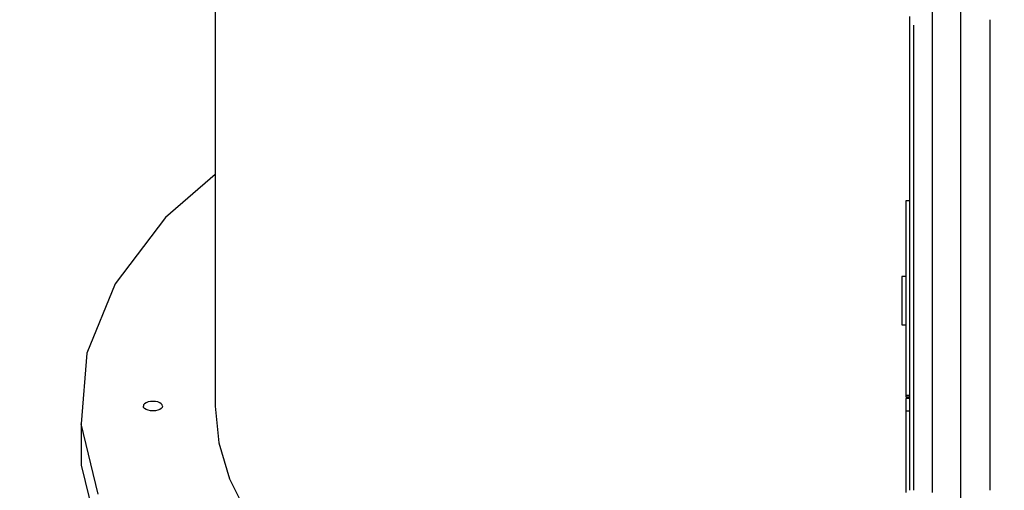
# Model space of a CAD drawing. Units: millimetres. Extents: x -8648 to 6370, y -1033 to 10886.
# Drawn here: x -295 to 219, y 3673 to 3919 of the extents above; entities that cross this region are included whole.
import ezdxf

# ---------------------------------------------------------------- set-up
doc = ezdxf.new("R2010")
doc.units = ezdxf.units.MM
doc.styles.get("Standard").update_dxf_attribs({"font": 'arial.ttf'})
doc.dimstyles.new('Kopia ISO-25', dxfattribs={"dimtxt": 300, "dimasz": 120, "dimexe": 1.25, "dimexo": 0.625, "dimgap": 100, "dimtad": 1, "dimlfac": 0.001, "dimrnd": 0.1, "dimtxsty": 'Standard', "dimblk": 'ARCHTICK', "dimcen": 2.5, "dimadec": 0, "dimazin": 0, "dimtfac": 1, "dimtmove": 0, "dimatfit": 3, "dimfxl": 1, "dimarcsym": 0})

# ---------------------------------------------------------------- blocks, each defined once
blk = doc.blocks.new('_ArchTick')
at = {"color": 0, "linetype": 'ByBlock', "const_width": 0.15}
blk.add_lwpolyline([(-0.5, -0.5), (0.5, 0.5)], dxfattribs=at)
blk = doc.blocks.new('*D7')
at = {"color": 0, "lineweight": -2}
for p, q in [((6241.86, 5521.69), (6241.86, -967.57)), ((-7133.14, 4205.88), (-7133.14, -967.57)), ((-7133.14, -966.32), (6241.86, -966.32))]:
    blk.add_line(p, q, dxfattribs=at)
at = {"layer": 'Defpoints', "color": 0}
for p in [(6241.86, 5522.31), (-7133.14, 4206.51), (6241.86, -966.32)]:
    blk.add_point(p, dxfattribs=at)
at = {"color": 0, "lineweight": -2, "xscale": 120, "yscale": 120, "zscale": 120, "rotation": 180}
blk.add_blockref('_ArchTick', (-7133.14, -966.32), dxfattribs=at)
at = {"color": 0, "lineweight": -2, "xscale": 120, "yscale": 120, "zscale": 120}
blk.add_blockref('_ArchTick', (6241.86, -966.32), dxfattribs=at)
at = {"color": 0, "insert": (-445.64, -686.03), "char_height": 300, "attachment_point": 5}
blk.add_mtext('13,4m', dxfattribs=at)
blk = doc.blocks.new('*D8')
at = {"color": 0, "lineweight": -2}
for p, q in [((-2468.54, 8916.17), (-8172.08, 8916.17)), ((-8170.83, 8916.17), (-8170.83, 264.26)), ((456.12, 264.26), (-8172.08, 264.26))]:
    blk.add_line(p, q, dxfattribs=at)
at = {"layer": 'Defpoints', "color": 0}
for p in [(-2467.92, 8916.17), (-8170.83, 264.26), (456.75, 264.26)]:
    blk.add_point(p, dxfattribs=at)
at = {"color": 0, "lineweight": -2, "xscale": 120, "yscale": 120, "zscale": 120}
for p, rotation in [((-8170.83, 8916.17), 90), ((-8170.83, 264.26), 270)]:
    blk.add_blockref('_ArchTick', p, dxfattribs=dict(at, rotation=rotation))
at = {"color": 0, "insert": (-8451.12, 4590.21), "char_height": 300, "attachment_point": 5, "rotation": 90}
blk.add_mtext('8,7m', dxfattribs=at)

msp = doc.modelspace()

# ---------------------------------------------------------------- linework, layer by layer
for p, q in [((196.626, 3902.893), (196.63, 3984.79)), ((-192.8, 3927.485), (-192.806, 3817.997)), ((169.796, 3920.916), (169.796, 3916.287)), ((181.796, 3917.405), (181.796, 3923.763)), ((181.796, 3918.033), (181.796, 3921.908)), ((181.796, 3916.287), (181.796, 3919.165)), ((211.796, 3919.165), (211.796, 3916.287)), ((169.796, 3916.287), (169.796, 3908.483)), ((171.796, 3916.287), (171.796, 3908.483)), ((181.796, 3913.395), (181.796, 3918.033)), ((181.796, 3909.814), (181.796, 3917.405)), ((181.796, 3908.483), (181.796, 3916.287)), ((181.796, 3908.483), (181.796, 3916.287)), ((211.796, 3916.287), (211.796, 3908.483)), ((211.796, 3916.287), (211.796, 3908.483)), ((169.796, 3908.483), (169.796, 3897.667)), ((171.796, 3908.483), (171.796, 3897.667)), ((181.796, 3910.847), (181.796, 3913.395)), ((181.796, 3906.882), (181.796, 3910.847)), ((181.796, 3905.491), (181.796, 3909.814)), ((181.796, 3897.667), (181.796, 3908.483)), ((181.796, 3897.667), (181.796, 3908.483)), ((211.796, 3908.483), (211.796, 3897.667)), ((211.796, 3908.483), (211.796, 3897.667)), ((181.796, 3903.322), (181.796, 3906.882)), ((181.796, 3900.778), (181.796, 3905.491)), ((181.796, 3902.142), (181.796, 3903.322)), ((181.796, 3900.797), (181.796, 3902.142)), ((181.796, 3898.402), (181.796, 3900.797)), ((181.796, 3890.016), (181.796, 3900.778)), ((181.796, 3897.243), (181.796, 3898.402)), ((196.621, 3822.112), (196.626, 3902.893)), ((169.796, 3897.667), (169.796, 3884.403)), ((171.796, 3897.667), (171.796, 3884.403)), ((181.796, 3884.403), (181.796, 3897.667)), ((181.796, 3884.403), (181.796, 3897.667)), ((181.796, 3889.467), (181.796, 3897.243)), ((211.796, 3897.667), (211.796, 3884.403)), ((211.796, 3897.667), (211.796, 3884.403)), ((181.796, 3883.887), (181.796, 3890.016)), ((181.796, 3887.863), (181.796, 3889.467)), ((181.796, 3877.39), (181.796, 3887.863)), ((169.796, 3884.403), (169.796, 3869.219)), ((171.796, 3884.403), (171.796, 3869.219)), ((181.796, 3869.219), (181.796, 3884.403)), ((181.796, 3869.219), (181.796, 3884.403)), ((181.796, 3877.204), (181.796, 3883.887)), ((211.796, 3884.403), (211.796, 3869.219)), ((211.796, 3884.403), (211.796, 3869.219)), ((181.796, 3855.653), (181.796, 3877.39)), ((181.796, 3870.069), (181.796, 3877.204)), ((169.796, 3869.219), (169.796, 3852.532)), ((171.796, 3869.219), (171.796, 3852.532)), ((181.796, 3866.577), (181.796, 3870.069)), ((181.796, 3852.532), (181.796, 3869.219)), ((181.796, 3852.532), (181.796, 3869.219)), ((211.796, 3869.219), (211.796, 3852.532)), ((211.796, 3869.219), (211.796, 3852.532)), ((181.796, 3864.909), (181.796, 3866.577)), ((181.796, 3864.102), (181.796, 3864.909)), ((181.796, 3863.316), (181.796, 3864.102)), ((181.796, 3862.552), (181.796, 3863.316)), ((181.796, 3861.813), (181.796, 3862.552)), ((181.796, 3860.405), (181.796, 3861.813)), ((181.796, 3857.546), (181.796, 3860.405)), ((181.796, 3856.747), (181.796, 3857.546)), ((169.796, 3852.532), (169.796, 3834.746)), ((171.796, 3852.532), (171.796, 3834.746)), ((181.796, 3855.893), (181.796, 3856.747)), ((181.796, 3854.99), (181.796, 3855.893)), ((181.796, 3855.65), (181.796, 3855.653)), ((181.796, 3850.719), (181.796, 3855.65)), ((181.796, 3854.05), (181.796, 3854.99)), ((181.796, 3852.096), (181.796, 3854.05)), ((181.796, 3834.746), (181.796, 3852.532)), ((181.796, 3834.746), (181.796, 3852.532)), ((181.796, 3850.112), (181.796, 3852.096)), ((211.796, 3852.532), (211.796, 3834.746)), ((211.796, 3852.532), (211.796, 3834.746)), ((181.796, 3849.139), (181.796, 3850.719)), ((181.796, 3846.38), (181.796, 3850.112)), ((181.796, 3845.733), (181.796, 3849.139)), ((181.796, 3843.392), (181.796, 3846.38)), ((181.796, 3842.321), (181.796, 3845.733)), ((181.796, 3839.048), (181.796, 3843.392)), ((181.796, 3840.142), (181.796, 3842.321)), ((181.796, 3842.043), (181.796, 3842.047)), ((181.796, 3842.019), (181.796, 3842.043)), ((181.796, 3841.912), (181.796, 3842.037)), ((181.796, 3841.984), (181.796, 3842.019)), ((181.796, 3841.95), (181.796, 3841.984)), ((181.796, 3841.936), (181.796, 3841.95)), ((181.796, 3841.885), (181.796, 3841.936)), ((181.796, 3841.322), (181.796, 3841.912)), ((181.796, 3841.826), (181.796, 3841.885)), ((181.796, 3841.743), (181.796, 3841.826)), ((181.796, 3841.698), (181.796, 3841.743)), ((181.796, 3841.64), (181.796, 3841.698)), ((181.796, 3841.58), (181.796, 3841.64)), ((181.796, 3841.422), (181.796, 3841.58)), ((-192.805, 3838.337), (-218.796, 3815.83)), ((181.796, 3841.342), (181.796, 3841.422)), ((181.796, 3841.298), (181.796, 3841.342)), ((181.796, 3840.402), (181.796, 3841.322)), ((181.796, 3841.253), (181.796, 3841.298)), ((181.796, 3840.951), (181.796, 3841.253)), ((181.796, 3840.88), (181.796, 3840.951)), ((181.796, 3840.867), (181.796, 3840.88)), ((181.796, 3840.854), (181.796, 3840.867)), ((181.796, 3840.815), (181.796, 3840.854)), ((181.796, 3840.327), (181.796, 3840.815)), ((181.796, 3835.875), (181.796, 3840.402)), ((181.796, 3840.105), (181.796, 3840.327)), ((181.796, 3839.59), (181.796, 3840.142)), ((181.796, 3839.868), (181.796, 3840.105)), ((181.796, 3839.601), (181.796, 3839.868)), ((181.796, 3838.997), (181.796, 3839.601)), ((181.796, 3838.151), (181.796, 3839.59)), ((181.796, 3830.445), (181.796, 3839.048)), ((181.796, 3838.26), (181.796, 3838.997)), ((181.796, 3837.372), (181.796, 3838.26)), ((181.796, 3837.502), (181.796, 3838.151)), ((181.796, 3836.406), (181.796, 3837.502)), ((181.796, 3836.795), (181.796, 3837.372)), ((181.796, 3835.814), (181.796, 3836.795)), ((181.796, 3835.833), (181.796, 3836.406)), ((169.796, 3834.746), (169.796, 3816.261)), ((171.796, 3834.746), (171.796, 3816.261)), ((181.796, 3834.956), (181.796, 3835.875)), ((181.796, 3835.003), (181.796, 3835.833)), ((181.796, 3832.514), (181.796, 3835.814)), ((181.796, 3834.596), (181.796, 3835.003)), ((181.796, 3834.276), (181.796, 3834.956)), ((181.796, 3816.261), (181.796, 3834.746)), ((181.796, 3816.261), (181.796, 3834.746)), ((181.796, 3834.074), (181.796, 3834.596)), ((181.796, 3833.896), (181.796, 3834.276)), ((181.796, 3833.889), (181.796, 3834.074)), ((181.796, 3833.816), (181.796, 3833.896)), ((181.796, 3833.804), (181.796, 3833.816)), ((181.796, 3833.803), (181.796, 3833.804)), ((181.796, 3826.906), (181.796, 3832.514)), ((211.796, 3834.746), (211.796, 3816.261)), ((211.796, 3834.746), (211.796, 3816.261)), ((181.796, 3830.445), (181.796, 3830.445)), ((181.796, 3827.332), (181.796, 3830.445)), ((181.796, 3825.245), (181.796, 3827.332)), ((181.796, 3826.618), (181.796, 3826.906)), ((181.796, 3825.98), (181.796, 3826.618)), ((167.796, 3824.598), (167.796, 3824.385)), ((169.796, 3824.598), (167.796, 3824.598)), ((167.796, 3824.385), (167.796, 3823.551)), ((167.796, 3823.551), (167.796, 3822.179)), ((167.796, 3822.179), (167.796, 3820.359)), ((181.796, 3825.424), (181.796, 3825.98)), ((181.796, 3825.382), (181.796, 3825.424)), ((181.796, 3825.313), (181.796, 3825.382)), ((181.796, 3825.031), (181.796, 3825.313)), ((181.796, 3824.1), (181.796, 3825.245)), ((181.796, 3824.924), (181.796, 3825.031)), ((181.796, 3824.758), (181.796, 3824.924)), ((181.796, 3824.407), (181.796, 3824.758)), ((181.796, 3824.385), (181.796, 3824.598)), ((181.796, 3824.102), (181.796, 3824.407)), ((181.796, 3823.551), (181.796, 3824.385)), ((181.796, 3824.1), (181.796, 3824.102)), ((181.796, 3824.102), (181.796, 3824.102)), ((181.796, 3824.009), (181.796, 3824.1)), ((181.796, 3823.976), (181.796, 3824.009)), ((181.796, 3823.973), (181.796, 3823.976)), ((181.796, 3823.975), (181.796, 3823.976)), ((181.796, 3822.179), (181.796, 3823.551)), ((181.796, 3820.359), (181.796, 3822.179)), ((196.617, 3742.783), (196.621, 3822.112)), ((211.796, 3824.598), (211.796, 3824.385)), ((-218.796, 3815.83), (-245.039, 3781.237)), ((-192.806, 3817.997), (-192.811, 3717.254)), ((167.796, 3820.359), (167.796, 3818.158)), ((167.796, 3818.158), (167.796, 3815.531)), ((169.796, 3816.261), (169.796, 3797.48)), ((171.796, 3816.261), (171.796, 3797.48)), ((181.796, 3818.158), (181.796, 3820.359)), ((181.796, 3815.531), (181.796, 3818.158)), ((181.796, 3797.48), (181.796, 3816.261)), ((181.796, 3797.48), (181.796, 3816.261)), ((211.796, 3816.261), (211.796, 3797.48)), ((211.796, 3816.261), (211.796, 3797.48)), ((167.796, 3815.531), (167.796, 3812.391)), ((167.796, 3812.391), (167.796, 3808.653)), ((181.796, 3812.391), (181.796, 3815.531)), ((181.796, 3808.653), (181.796, 3812.391)), ((167.796, 3808.653), (167.796, 3806.534)), ((167.796, 3806.534), (167.796, 3804.235)), ((181.796, 3806.534), (181.796, 3808.653)), ((181.796, 3804.235), (181.796, 3806.534)), ((167.796, 3804.235), (167.796, 3799.175)), ((181.796, 3799.175), (181.796, 3804.235)), ((167.796, 3799.175), (167.796, 3793.687)), ((169.796, 3797.48), (169.796, 3778.788)), ((171.796, 3797.48), (171.796, 3778.788)), ((181.796, 3793.687), (181.796, 3799.175)), ((181.796, 3778.788), (181.796, 3797.48)), ((181.796, 3778.788), (181.796, 3797.48)), ((211.796, 3797.48), (211.796, 3778.788)), ((211.796, 3797.48), (211.796, 3778.788)), ((167.796, 3793.687), (167.796, 3787.998)), ((181.796, 3787.998), (181.796, 3793.687)), ((165.796, 3784.968), (165.796, 3784.777)), ((167.796, 3784.968), (165.796, 3784.968)), ((167.796, 3787.998), (167.796, 3782.333)), ((181.796, 3782.333), (181.796, 3787.998)), ((181.796, 3784.777), (181.796, 3784.968)), ((-245.039, 3781.237), (-259.842, 3744.986)), ((165.796, 3784.777), (165.796, 3784.28)), ((165.796, 3784.28), (165.796, 3783.488)), ((165.796, 3783.488), (165.796, 3782.421)), ((165.796, 3782.421), (165.796, 3781.106)), ((165.796, 3781.106), (165.796, 3779.573)), ((167.796, 3782.333), (167.796, 3776.901)), ((181.796, 3784.28), (181.796, 3784.777)), ((181.796, 3783.488), (181.796, 3784.28)), ((181.796, 3782.421), (181.796, 3783.488)), ((181.796, 3781.106), (181.796, 3782.421)), ((181.796, 3776.901), (181.796, 3782.333)), ((181.796, 3779.573), (181.796, 3781.106)), ((165.796, 3779.573), (165.796, 3777.862)), ((165.796, 3777.862), (165.796, 3776.015)), ((165.796, 3776.015), (165.796, 3774.076)), ((167.796, 3776.901), (167.796, 3771.733)), ((169.796, 3778.788), (169.796, 3760.554)), ((171.796, 3778.788), (171.796, 3760.554)), ((181.796, 3777.862), (181.796, 3779.573)), ((181.796, 3760.554), (181.796, 3778.788)), ((181.796, 3760.554), (181.796, 3778.788)), ((181.796, 3776.015), (181.796, 3777.862)), ((181.796, 3771.733), (181.796, 3776.901)), ((181.796, 3774.076), (181.796, 3776.015)), ((211.796, 3778.788), (211.796, 3760.554)), ((211.796, 3778.788), (211.796, 3760.554)), ((165.796, 3774.076), (165.796, 3772.094)), ((165.796, 3772.094), (165.796, 3770.117)), ((165.796, 3770.117), (165.796, 3768.195)), ((167.796, 3771.733), (167.796, 3766.757)), ((181.796, 3772.094), (181.796, 3774.076)), ((181.796, 3770.117), (181.796, 3772.094)), ((181.796, 3766.757), (181.796, 3771.733)), ((181.796, 3768.195), (181.796, 3770.117)), ((165.796, 3768.195), (165.796, 3766.374)), ((165.796, 3766.374), (165.796, 3764.699)), ((165.796, 3764.699), (165.796, 3763.212)), ((167.796, 3766.757), (167.796, 3757.099)), ((181.796, 3766.374), (181.796, 3768.195)), ((181.796, 3757.099), (181.796, 3766.757)), ((181.796, 3764.699), (181.796, 3766.374)), ((181.796, 3763.212), (181.796, 3764.699)), ((165.796, 3763.212), (165.796, 3761.949)), ((165.796, 3761.949), (165.796, 3760.941)), ((165.796, 3760.941), (165.796, 3760.213)), ((165.796, 3760.213), (165.796, 3759.783)), ((165.796, 3759.783), (165.796, 3759.662)), ((165.796, 3759.662), (167.796, 3759.662)), ((169.796, 3760.554), (169.796, 3743.142)), ((171.796, 3760.554), (171.796, 3743.142)), ((181.796, 3763.427), (181.796, 3763.55)), ((181.796, 3763.179), (181.796, 3763.427)), ((181.796, 3761.949), (181.796, 3763.212)), ((181.796, 3763.006), (181.796, 3763.179)), ((181.796, 3762.75), (181.796, 3763.006)), ((181.796, 3761.454), (181.796, 3762.75)), ((181.796, 3760.941), (181.796, 3761.949)), ((181.796, 3761.313), (181.796, 3761.454)), ((181.796, 3759.298), (181.796, 3761.313)), ((181.796, 3760.213), (181.796, 3760.941)), ((181.796, 3743.142), (181.796, 3760.554)), ((181.796, 3743.142), (181.796, 3760.554)), ((181.796, 3759.783), (181.796, 3760.213)), ((181.796, 3759.662), (181.796, 3759.783)), ((181.796, 3758.904), (181.796, 3759.298)), ((211.796, 3760.554), (211.796, 3743.142)), ((211.796, 3760.554), (211.796, 3743.142)), ((167.796, 3757.099), (167.796, 3747.708)), ((181.796, 3755.614), (181.796, 3758.904)), ((181.796, 3747.708), (181.796, 3757.099)), ((181.796, 3750.789), (181.796, 3755.614)), ((181.796, 3747.207), (181.796, 3750.789)), ((-259.842, 3744.986), (-262.824, 3708.017)), ((167.796, 3747.708), (167.796, 3743.327)), ((181.796, 3743.327), (181.796, 3747.708)), ((181.796, 3747.151), (181.796, 3747.207)), ((181.796, 3747.122), (181.796, 3747.151)), ((181.796, 3745.935), (181.796, 3747.122)), ((181.796, 3745.854), (181.796, 3745.935)), ((181.796, 3745.765), (181.796, 3745.854)), ((181.796, 3745.567), (181.796, 3745.765)), ((181.796, 3745.008), (181.796, 3745.567)), ((181.796, 3744.879), (181.796, 3745.008)), ((181.796, 3744.732), (181.796, 3744.879)), ((181.796, 3744.732), (181.796, 3744.732)), ((181.796, 3744.419), (181.796, 3744.732)), ((181.796, 3744.414), (181.796, 3744.419)), ((181.796, 3744.414), (181.796, 3744.414)), ((181.796, 3744.412), (181.796, 3744.414)), ((181.796, 3744.242), (181.796, 3744.412)), ((181.796, 3744.21), (181.796, 3744.242)), ((181.796, 3744.242), (181.796, 3744.242)), ((181.796, 3744.21), (181.796, 3744.21)), ((167.796, 3743.327), (167.796, 3739.301)), ((167.796, 3739.301), (167.796, 3735.737)), ((169.796, 3743.142), (169.796, 3726.919)), ((171.796, 3743.142), (171.796, 3726.919)), ((181.796, 3739.301), (181.796, 3743.327)), ((181.796, 3726.919), (181.796, 3743.142)), ((181.796, 3726.919), (181.796, 3743.142)), ((181.796, 3735.737), (181.796, 3739.301)), ((196.613, 3665.238), (196.617, 3742.783)), ((211.796, 3743.142), (211.796, 3726.919)), ((211.796, 3743.142), (211.796, 3726.919)), ((167.796, 3735.737), (167.796, 3732.712)), ((181.796, 3732.712), (181.796, 3735.737)), ((167.796, 3732.712), (167.796, 3730.189)), ((167.796, 3730.189), (167.796, 3728.11)), ((181.796, 3730.189), (181.796, 3732.712)), ((181.796, 3728.11), (181.796, 3730.189)), ((167.796, 3728.11), (167.796, 3725.048)), ((167.796, 3725.048), (167.796, 3722.862)), ((169.796, 3726.919), (169.796, 3712.269)), ((171.796, 3726.919), (171.796, 3712.269)), ((181.796, 3725.048), (181.796, 3728.11)), ((181.796, 3712.269), (181.796, 3726.919)), ((181.796, 3712.269), (181.796, 3726.919)), ((181.796, 3722.862), (181.796, 3725.048)), ((181.796, 3722.823), (181.796, 3723.271)), ((211.796, 3726.919), (211.796, 3712.269)), ((211.796, 3726.919), (211.796, 3712.269)), ((-229.715, 3718.522), (-230.214, 3717.919)), ((-228.92, 3719.04), (-229.715, 3718.522)), ((-227.884, 3719.437), (-228.92, 3719.04)), ((-226.679, 3719.687), (-227.884, 3719.437)), ((-225.384, 3719.772), (-226.679, 3719.687)), ((-224.09, 3719.687), (-225.384, 3719.772)), ((-222.884, 3719.437), (-224.09, 3719.687)), ((-221.849, 3719.039), (-222.884, 3719.437)), ((-221.054, 3718.522), (-221.849, 3719.039)), ((-220.555, 3717.919), (-221.054, 3718.522)), ((167.796, 3722.862), (167.796, 3722.238)), ((169.796, 3722.862), (167.796, 3722.862)), ((167.796, 3722.238), (167.796, 3722.157)), ((167.796, 3722.157), (169.796, 3722.169)), ((167.796, 3721.178), (167.796, 3718.498)), ((169.796, 3721.178), (167.796, 3721.178)), ((167.796, 3718.498), (167.796, 3714.797)), ((181.796, 3721.574), (181.796, 3723.222)), ((181.796, 3722.238), (181.796, 3722.862)), ((181.796, 3721.736), (181.796, 3722.823)), ((181.796, 3722.157), (181.796, 3722.238)), ((181.796, 3717.985), (181.796, 3721.736)), ((181.796, 3721.178), (181.796, 3721.574)), ((181.796, 3718.498), (181.796, 3721.178)), ((181.796, 3718.248), (181.796, 3718.498)), ((181.796, 3718.086), (181.796, 3718.248)), ((-230.214, 3717.919), (-230.385, 3717.272)), ((-230.214, 3716.625), (-230.385, 3717.272)), ((-229.715, 3716.022), (-230.214, 3716.625)), ((-228.92, 3715.504), (-229.715, 3716.022)), ((-227.885, 3715.107), (-228.92, 3715.504)), ((-226.679, 3714.857), (-227.885, 3715.107)), ((-225.385, 3714.772), (-226.679, 3714.857)), ((-224.091, 3714.857), (-225.385, 3714.772)), ((-222.885, 3715.107), (-224.091, 3714.857)), ((-221.849, 3715.504), (-222.885, 3715.107)), ((-221.054, 3716.022), (-221.849, 3715.504)), ((-220.555, 3716.625), (-221.054, 3716.022)), ((-220.385, 3717.272), (-220.555, 3717.919)), ((-220.385, 3717.272), (-220.555, 3716.625)), ((-192.811, 3717.254), (-190.932, 3698.148)), ((167.796, 3714.797), (169.796, 3714.797)), ((167.796, 3714.797), (167.796, 3700.983)), ((181.796, 3717.109), (181.796, 3718.086)), ((181.796, 3712.779), (181.796, 3717.985)), ((181.796, 3714.797), (181.796, 3717.109)), ((181.796, 3714.613), (181.796, 3714.797)), ((181.796, 3712.889), (181.796, 3714.613)), ((-262.824, 3708.017), (-262.825, 3686.366)), ((-253.906, 3671.286), (-262.824, 3708.017)), ((169.796, 3712.269), (169.796, 3699.599)), ((171.796, 3712.269), (171.796, 3699.599)), ((181.796, 3700.983), (181.796, 3712.889)), ((181.796, 3706.67), (181.796, 3712.889)), ((181.796, 3699.599), (181.796, 3712.269)), ((181.796, 3699.599), (181.796, 3712.269)), ((211.796, 3712.269), (211.796, 3699.599)), ((211.796, 3712.269), (211.796, 3699.599)), ((181.796, 3694.742), (181.796, 3706.67)), ((-190.932, 3698.148), (-185.329, 3679.266)), ((167.796, 3700.983), (167.796, 3696.084)), ((169.796, 3699.599), (169.796, 3689.302)), ((171.796, 3699.599), (171.796, 3689.302)), ((181.796, 3696.084), (181.796, 3700.983)), ((181.796, 3689.302), (181.796, 3699.599)), ((181.796, 3689.302), (181.796, 3699.599)), ((211.796, 3699.599), (211.796, 3689.302)), ((211.796, 3699.599), (211.796, 3689.302)), ((167.796, 3696.084), (167.796, 3691.483)), ((181.796, 3691.483), (181.796, 3696.084)), ((181.796, 3685.41), (181.796, 3694.742)), ((167.796, 3691.483), (167.796, 3686.991)), ((169.796, 3689.302), (169.796, 3681.495)), ((171.796, 3689.302), (171.796, 3681.495)), ((181.796, 3686.991), (181.796, 3691.483)), ((181.796, 3681.495), (181.796, 3689.302)), ((181.796, 3681.495), (181.796, 3689.302)), ((211.796, 3689.302), (211.796, 3681.495)), ((211.796, 3689.302), (211.796, 3681.495)), ((-262.825, 3686.366), (-253.908, 3649.636)), ((167.796, 3686.991), (167.796, 3683.828)), ((167.796, 3683.828), (167.796, 3678.944)), ((181.796, 3683.828), (181.796, 3686.991)), ((181.796, 3678.714), (181.796, 3685.41)), ((181.796, 3678.944), (181.796, 3683.828)), ((-185.329, 3679.266), (-176.057, 3660.75)), ((167.796, 3678.944), (167.796, 3672.219)), ((169.796, 3681.495), (169.796, 3676.073)), ((171.796, 3681.495), (171.796, 3676.073)), ((181.796, 3676.073), (181.796, 3681.495)), ((181.796, 3676.073), (181.796, 3681.495)), ((181.796, 3672.219), (181.796, 3678.944)), ((181.796, 3673.397), (181.796, 3678.714)), ((211.796, 3681.495), (211.796, 3676.073)), ((211.796, 3681.495), (211.796, 3676.073)), ((169.796, 3676.073), (169.796, 3674.404)), ((169.796, 3674.404), (169.796, 3673.916)), ((169.796, 3673.916), (169.796, 3673.771)), ((169.796, 3673.771), (169.796, 3673.718)), ((169.796, 3673.718), (169.796, 3673.681)), ((169.796, 3673.681), (169.796, 3673.608)), ((169.796, 3673.608), (169.796, 3673.553)), ((169.796, 3673.553), (169.796, 3673.483)), ((169.796, 3673.483), (169.796, 3673.397)), ((169.796, 3673.397), (169.796, 3673.296)), ((169.796, 3673.296), (169.796, 3673.296)), ((171.796, 3676.073), (171.796, 3674.404)), ((171.796, 3674.404), (171.796, 3673.916)), ((171.796, 3673.916), (171.796, 3673.771)), ((171.796, 3673.771), (171.796, 3673.718)), ((171.796, 3673.718), (171.796, 3673.694)), ((171.796, 3673.608), (171.796, 3673.572)), ((171.796, 3673.483), (171.796, 3673.426)), ((181.796, 3674.404), (181.796, 3676.073)), ((181.796, 3674.404), (181.796, 3676.073)), ((181.796, 3673.916), (181.796, 3674.404)), ((181.796, 3673.916), (181.796, 3674.404)), ((181.796, 3673.771), (181.796, 3673.916)), ((181.796, 3673.771), (181.796, 3673.916)), ((181.796, 3673.718), (181.796, 3673.771)), ((181.796, 3673.718), (181.796, 3673.771)), ((181.796, 3673.681), (181.796, 3673.718)), ((181.796, 3673.681), (181.796, 3673.718)), ((181.796, 3673.608), (181.796, 3673.681)), ((181.796, 3673.608), (181.796, 3673.681)), ((181.796, 3673.553), (181.796, 3673.608)), ((181.796, 3673.553), (181.796, 3673.608)), ((181.796, 3673.483), (181.796, 3673.553)), ((181.796, 3673.483), (181.796, 3673.553)), ((181.796, 3673.397), (181.796, 3673.483)), ((181.796, 3673.397), (181.796, 3673.483)), ((181.796, 3673.296), (181.796, 3673.397)), ((181.796, 3673.296), (181.796, 3673.397)), ((211.796, 3676.073), (211.796, 3674.404)), ((211.796, 3676.073), (211.796, 3674.404)), ((211.796, 3674.404), (211.796, 3673.916)), ((211.796, 3674.404), (211.796, 3673.916)), ((211.796, 3673.916), (211.796, 3673.771)), ((211.796, 3673.916), (211.796, 3673.771)), ((211.796, 3673.771), (211.796, 3673.718)), ((211.796, 3673.771), (211.796, 3673.718)), ((211.796, 3673.718), (211.796, 3673.681)), ((211.796, 3673.718), (211.796, 3673.681)), ((211.796, 3673.681), (211.796, 3673.608)), ((211.796, 3673.681), (211.796, 3673.608)), ((211.796, 3673.608), (211.796, 3673.553)), ((211.796, 3673.608), (211.796, 3673.553)), ((211.796, 3673.553), (211.796, 3673.483)), ((211.796, 3673.553), (211.796, 3673.483)), ((211.796, 3673.483), (211.796, 3673.397)), ((211.796, 3673.483), (211.796, 3673.397)), ((211.796, 3673.397), (211.796, 3673.296)), ((211.796, 3673.397), (211.796, 3673.296))]:
    msp.add_line(p, q)

# ---------------------------------------------------------------- dimensions: what is measured, and where the dimension line sits
dim = msp.add_linear_dim(base=(-8170.829, 264.256), p1=(-2467.915, 8916.168, 0), p2=(456.749, 264.256, -487.369), angle=90, dimstyle='Kopia ISO-25', override={"dimpost": 'm'})
dim.commit()
dim.dimension.update_dxf_attribs({"geometry": '*D8', "text_midpoint": (-8451.116, 4590.212)})
dim = msp.add_linear_dim(base=(6241.8575, -966.3169), p1=(-7133.1422, 4206.5061, -0.0001), p2=(6241.8575, 5522.3125, 0), dimstyle='Kopia ISO-25', override={"dimpost": 'm'})
dim.commit()
dim.dimension.update_dxf_attribs({"geometry": '*D7', "text_midpoint": (-445.6423, -686.0304)})

doc.saveas('drawing.dxf')
